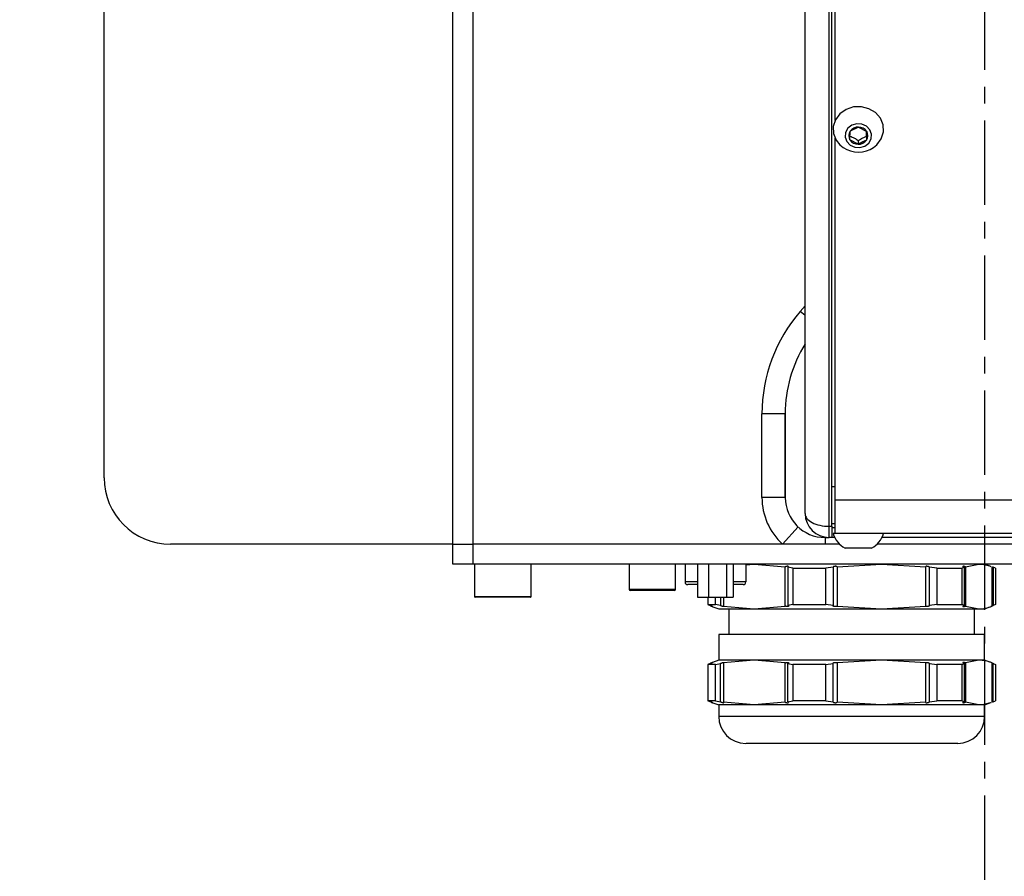
# Model space of a CAD drawing. Units: inches. Extents: x 301 to 12199, y 96 to 4480.
# Drawn here: x 1866 to 2014, y 2022 to 2151 of the extents above; entities that cross this region are included whole.
import ezdxf

# ---------------------------------------------------------------- set-up
doc = ezdxf.new("R2010")
doc.units = ezdxf.units.IN
doc.header["$MEASUREMENT"] = 0
doc.linetypes.add('CENTERX2', pattern=[20.32, 12.7, -2.54, 2.54, -2.54])
for name, color, linetype in [('PDF_Text', 7, 'Continuous'), ('中心线', 1, 'CENTERX2'), ('细实线', 4, 'Continuous')]:
    doc.layers.add(name, color=color, linetype=linetype)
doc.layers.add('粗实线', color=7, linetype='Continuous', lineweight=25)
doc.styles.add('SLDTEXTSTYLE2', font='TIMES.TTF', dxfattribs={"width": 0.933})
doc.dimstyles.new('SLDDIMSTYLE7', dxfattribs={"dimtxt": 8.805664, "dimasz": 5.870443, "dimexe": 0, "dimexo": 0.0625, "dimgap": 2.201416, "dimtad": 0, "dimtih": 1, "dimtoh": 1, "dimdec": 4, "dimlfac": 2, "dimzin": 12, "dimdsep": 46, "dimtxsty": 'SLDTEXTSTYLE2', "dimsah": 1, "dimcen": 0.09, "dimazin": 3, "dimtfac": 1, "dimtdec": 3, "dimtofl": 0, "dimtmove": 0, "dimatfit": 3, "dimfxl": 1, "dimfrac": 2, "dimtolj": 1, "dimtzin": 12, "dimarcsym": 0})
doc.dimstyles.new('直线标注', dxfattribs={"dimtxt": 2.4, "dimasz": 3, "dimexe": 1.25, "dimexo": 0.625, "dimtad": 1, "dimlfac": 2.5, "dimdsep": 46, "dimtxsty": 'Standard', "dimcen": 2.5, "dimadec": 0, "dimazin": 0, "dimtm": 1e-09, "dimtfac": 1, "dimtmove": 0, "dimatfit": 3, "dimfxl": 1, "dimarcsym": 0})

# ---------------------------------------------------------------- blocks, each defined once
blk = doc.blocks.new('*D212')
at = {"color": 0, "lineweight": -2}
for start, end in [(26.32156, 87.84503), (322.15019, 23.68777)]:
    blk.add_arc((2011.11, 2277.88), 1065.94, start, end, dxfattribs=at)
at = {"color": 0}
for points in [[(2051.32, 3349.72), (2051.07, 3336.39), (2011.2, 3343.81)], [(2847.61, 1628.02), (2857.98, 1619.64), (2827.66, 1592.71)]]:
    blk.add_solid(points, dxfattribs=at)
at = {"layer": 'Defpoints', "color": 0}
for p in [(2011.21, 3477.88), (2011.17, 2927.88), (2868.41, 2911.33), (2509.04, 1860.07), (2930.36, 1506.53)]:
    blk.add_point(p, dxfattribs=at)
at = {"color": 0, "insert": (2977.2, 2728.32), "char_height": 8.8057, "attachment_point": 5, "style": 'SLDTEXTSTYLE2'}
blk.add_mtext('\\fSimSun|b0|i0|c134|p18;\\H4.542531x;\\A1;130%%d', dxfattribs=at)
blk = doc.blocks.new('*D215')
at = {"color": 0, "lineweight": -2}
for p, q in [((2010.54, 2277.88), (1164.45, 2277.88)), ((1165.7, 1928.85), (1165.7, 2237.88)), ((2259.68, 1888.85), (1164.45, 1888.85))]:
    blk.add_line(p, q, dxfattribs=at)
at = {"color": 0}
for points in [[(1172.36, 2237.88), (1159.03, 2237.88), (1165.7, 2277.88)], [(1159.03, 1928.85), (1172.36, 1928.85), (1165.7, 1888.85)]]:
    blk.add_solid(points, dxfattribs=at)
at = {"layer": 'Defpoints', "color": 0}
for p in [(1165.7, 2277.88), (2011.17, 2277.88), (2260.31, 1888.85)]:
    blk.add_point(p, dxfattribs=at)
at = {"color": 0, "insert": (1145.07, 2084.19), "char_height": 2.4, "attachment_point": 5, "rotation": 90}
blk.add_mtext('\\H16.666667x;389', dxfattribs=at)
blk = doc.blocks.new('*D216')
at = {"color": 0, "lineweight": -2}
for start, end in [(92.14264, 153.67532), (156.30582, 217.85258)]:
    blk.add_arc((2011.11, 2277.88), 1067.31, start, end, dxfattribs=at)
at = {"color": 0}
for points in [[(1971.33, 3337.78), (1971.08, 3351.11), (2011.2, 3345.19)], [(1163.18, 1618.75), (1173.56, 1627.13), (1193.5, 1591.82)]]:
    blk.add_solid(points, dxfattribs=at)
at = {"layer": 'Defpoints', "color": 0}
for p in [(2011.21, 3477.88), (2011.17, 2927.88), (1042.78, 2726.76), (1517.08, 1863.34), (1091.86, 1506.53)]:
    blk.add_point(p, dxfattribs=at)
at = {"color": 0, "insert": (1043.82, 2728.98), "char_height": 8.8057, "attachment_point": 5, "style": 'SLDTEXTSTYLE2'}
blk.add_mtext('\\fSimSun|b0|i0|c134|p18;\\H4.542531x;\\A1;130%%d', dxfattribs=at)
blk = doc.blocks.new('*D219')
at = {"color": 0, "lineweight": -2}
for p, q in [((2011.79, 2277.88), (3394.81, 2277.88)), ((3393.56, 1350.07), (3393.56, 2237.88)), ((2509.66, 1310.07), (3394.81, 1310.07))]:
    blk.add_line(p, q, dxfattribs=at)
at = {"color": 0}
for points in [[(3400.23, 2237.88), (3386.9, 2237.88), (3393.56, 2277.88)], [(3386.9, 1350.07), (3400.23, 1350.07), (3393.56, 1310.07)]]:
    blk.add_solid(points, dxfattribs=at)
at = {"layer": 'Defpoints', "color": 0}
for p in [(2011.17, 2277.88), (3393.56, 2277.88), (2509.04, 1310.07)]:
    blk.add_point(p, dxfattribs=at)
at = {"color": 0, "insert": (3372.94, 1793.97), "char_height": 2.4, "attachment_point": 5, "rotation": 90}
blk.add_mtext('\\H16.666667x;967.8', dxfattribs=at)
blk = doc.blocks.new('*D220')
at = {"color": 0, "lineweight": -2}
for p, q in [((1761.93, 2068.14), (1761.93, 1092.2)), ((2260.32, 2068.17), (2260.32, 1092.2)), ((1801.93, 1093.45), (2220.32, 1093.45))]:
    blk.add_line(p, q, dxfattribs=at)
at = {"color": 0}
for points in [[(1801.93, 1100.12), (1801.93, 1086.78), (1761.93, 1093.45)], [(2220.32, 1086.78), (2220.32, 1100.12), (2260.32, 1093.45)]]:
    blk.add_solid(points, dxfattribs=at)
at = {"layer": 'Defpoints', "color": 0}
for p in [(1761.93, 2068.76), (2260.32, 2068.79), (2260.32, 1093.45)]:
    blk.add_point(p, dxfattribs=at)
at = {"color": 0, "insert": (2011.12, 1114.08), "char_height": 2.4, "attachment_point": 5}
blk.add_mtext('\\H16.666667x;498.7', dxfattribs=at)

msp = doc.modelspace()

# ---------------------------------------------------------------- linework, layer by layer
at = {"layer": 'PDF_Text'}
msp.add_arc((2011.165254, 2277.877701), 1274.5, 319.9984337, 219.998433545, dxfattribs=at)
at = {"layer": '中心线', "color": 0}
msp.add_line((2011.165251, 2277.877703), (2011.165251, 1888.850416), dxfattribs=at)
for radius in [650.000182, 325.302398]:
    msp.add_circle((2011.111048, 2277.877703), radius, dxfattribs=at)
at = {"layer": '粗实线'}
for p, q in [((1984.165295, 2076.477701), (1984.165295, 2240.477701)), ((1987.765295, 2074.56243), (1987.765295, 2234.069819)), ((1988.165295, 2074.56243), (1988.165295, 2234.069819)), ((1988.665295, 2135.652451), (1988.665295, 2204.893815)), ((1931.165251, 2071.877701), (1931.165251, 2157.877701)), ((1934.165251, 2157.877701), (1934.165251, 2071.877701)), ((1878.665251, 2081.877701), (1878.665251, 2155.377701)), ((1990.903636, 2132.727731), (1990.92729, 2134.024818)), ((1992.188949, 2134.654949), (1993.426954, 2133.987995)), ((1993.4033, 2133.26086), (1993.41574, 2133.994037)), ((1993.426954, 2133.987995), (1993.4033, 2132.690909)), ((1988.665295, 2078.50739), (1988.665295, 2132.992339)), ((1992.141641, 2132.060777), (1990.903636, 2132.727731)), ((1992.141641, 2132.630728), (1992.141641, 2132.060777)), ((1993.4033, 2133.26086), (1993.4033, 2132.690909)), ((1983.429576, 2106.907816), (1984.165295, 2107.754164)), ((1984.165295, 2106.268265), (1983.429576, 2106.907816)), ((1977.665251, 2078.877701), (1977.665251, 2091.490428)), ((1981.165251, 2091.490428), (1977.665251, 2091.490428)), ((1981.165251, 2078.877701), (1981.165251, 2091.490428)), ((1981.165295, 2091.490428), (1981.165295, 2078.877701)), ((1988.165295, 2080.568967), (1988.665295, 2080.568967)), ((1981.165251, 2078.877701), (1977.665251, 2078.877701)), ((2033.665295, 2078.50739), (1988.665295, 2078.50739)), ((1988.665295, 2073.453203), (1988.665295, 2078.50739)), ((1983.108862, 2074.456648), (1980.742635, 2071.877701)), ((1987.765295, 2074.56243), (1988.165295, 2074.56243)), ((1987.765295, 2072.877701), (1987.765295, 2074.56243)), ((1988.665295, 2074.953203), (1988.165295, 2074.953203)), ((1988.165295, 2074.56243), (1988.165295, 2073.33351)), ((1988.165295, 2074.377701), (1988.665295, 2074.377701)), ((1987.165251, 2072.877701), (1987.165251, 2072.92806)), ((1987.165251, 2072.877701), (1987.165251, 2071.877701)), ((1987.165295, 2072.877701), (1987.765295, 2072.877701)), ((1988.165295, 2072.877701), (1987.765295, 2072.877701)), ((1988.165295, 2073.33351), (1988.165295, 2072.877701)), ((1988.609472, 2072.877701), (1988.165295, 2072.877701)), ((1988.665295, 2073.453203), (1988.365295, 2073.453203)), ((2033.665295, 2073.453203), (1988.665295, 2073.453203)), ((2026.609471, 2072.877701), (1995.721119, 2072.877701)), ((1931.165251, 2071.877701), (1888.665251, 2071.877701)), ((1931.165251, 2068.877701), (1931.165251, 2071.877701)), ((1931.165251, 2071.877701), (1934.165251, 2071.877701)), ((1934.165251, 2071.877701), (1934.165251, 2068.877701)), ((1989.346178, 2071.877701), (1934.165251, 2071.877701)), ((1980.742635, 2071.877701), (1934.165251, 2071.877701)), ((1987.165251, 2071.877701), (1980.742635, 2071.877701)), ((1989.346178, 2071.877701), (1987.165251, 2071.877701)), ((1994.165295, 2071.253203), (1990.165295, 2071.253203)), ((2027.346178, 2071.877701), (1994.984413, 2071.877701)), ((1934.165251, 2068.877701), (1931.165251, 2068.877701)), ((2088.165251, 2068.877701), (1934.165251, 2068.877701)), ((1934.415251, 2068.877701), (1934.415251, 2063.977701)), ((1942.915251, 2063.977701), (1942.915251, 2068.877701)), ((1957.665251, 2068.877701), (1957.665251, 2065.111034)), ((1964.665251, 2065.111034), (1964.665251, 2068.877701)), ((1966.098691, 2068.877701), (1966.098691, 2066.177701)), ((1967.97524, 2068.877701), (1967.97524, 2063.877701)), ((1969.629085, 2068.877701), (1969.629085, 2063.877701)), ((1972.319096, 2068.877701), (1972.319096, 2063.877701)), ((1973.355262, 2068.877701), (1973.355262, 2063.877701)), ((1975.231811, 2068.763607), (1976.51468, 2068.877701)), ((1975.231811, 2068.877701), (1975.231811, 2066.177701)), ((1976.51468, 2068.877701), (1981.172861, 2068.463419)), ((1981.172861, 2062.541982), (1981.172861, 2068.463419)), ((1982.333383, 2068.240753), (1981.581303, 2068.389976)), ((1981.581303, 2068.389976), (1981.581303, 2062.615425)), ((1982.333383, 2068.240753), (1987.298777, 2068.240753)), ((1982.333383, 2068.240753), (1982.333383, 2062.764649)), ((1988.375691, 2068.389976), (1987.298777, 2068.240753)), ((1987.298777, 2062.764649), (1987.298777, 2068.240753)), ((1988.375691, 2068.389976), (1988.375691, 2062.615425)), ((1988.960545, 2068.463419), (1995.630664, 2068.877701)), ((1988.960545, 2068.463419), (1988.960545, 2062.541982)), ((1995.630664, 2068.877701), (2002.300784, 2068.463419)), ((2002.300784, 2062.541982), (2002.300784, 2068.463419)), ((2003.962552, 2068.240753), (2002.885638, 2068.389976)), ((2002.885638, 2062.615425), (2002.885638, 2068.389976)), ((2003.962552, 2068.240753), (2007.768051, 2068.240753)), ((2003.962552, 2068.240753), (2003.962552, 2062.764649)), ((2008.092885, 2068.389976), (2007.768051, 2068.240753)), ((2007.768051, 2062.764649), (2007.768051, 2068.240753)), ((2008.092885, 2068.389976), (2008.092885, 2062.615425)), ((2008.269297, 2068.463419), (2010.281235, 2068.877701)), ((2008.269297, 2068.463419), (2008.269297, 2062.541982)), ((2012.111122, 2068.533432), (2011.165251, 2068.877701)), ((2012.293173, 2062.541982), (2012.293173, 2068.463419)), ((2012.79442, 2068.240753), (2012.469586, 2068.389976)), ((2012.469586, 2068.389976), (2012.469586, 2062.615425)), ((2012.79442, 2068.240753), (2012.79442, 2062.764649)), ((1967.97524, 2066.177701), (1966.098691, 2066.177701)), ((1975.231811, 2066.177701), (1973.355262, 2066.177701)), ((1934.415251, 2063.977701), (1938.665251, 2063.977701)), ((1938.665251, 2063.877701), (1934.515251, 2063.877701)), ((1938.665251, 2063.977701), (1942.915251, 2063.977701)), ((1942.815251, 2063.877701), (1938.665251, 2063.877701)), ((1957.665251, 2065.111034), (1964.665251, 2065.111034)), ((1964.431918, 2064.877701), (1957.898584, 2064.877701)), ((1967.97524, 2063.877701), (1969.629085, 2063.877701)), ((1969.536082, 2063.877701), (1969.536082, 2062.764649)), ((1969.629085, 2063.877701), (1972.319096, 2063.877701)), ((1970.695977, 2062.764649), (1970.695977, 2063.877701)), ((1971.448057, 2063.877701), (1971.448057, 2062.615425)), ((1971.856499, 2063.877701), (1971.856499, 2062.541982)), ((1972.319096, 2063.877701), (1973.355262, 2063.877701)), ((1969.536082, 2062.764649), (1969.860917, 2062.615425)), ((1969.536082, 2062.764649), (1970.695977, 2062.764649)), ((1970.170394, 2062.501171), (1970.037329, 2062.541982)), ((1970.291013, 2062.446193), (1971.166029, 2062.127701)), ((1971.448057, 2062.615425), (1970.695977, 2062.764649)), ((1971.856499, 2062.541982), (1976.51468, 2062.127701)), ((1976.51468, 2062.127701), (1981.172861, 2062.541982)), ((1982.333383, 2062.764649), (1981.581303, 2062.615425)), ((1982.333383, 2062.764649), (1987.298777, 2062.764649)), ((1988.375691, 2062.615425), (1987.298777, 2062.764649)), ((1988.960545, 2062.541982), (1995.630664, 2062.127701)), ((1995.630664, 2062.127701), (2002.300784, 2062.541982)), ((2003.962552, 2062.764649), (2002.885638, 2062.615425)), ((2003.962552, 2062.764649), (2007.768051, 2062.764649)), ((2008.092885, 2062.615425), (2007.768051, 2062.764649)), ((2008.269297, 2062.541982), (2010.281235, 2062.127701)), ((2011.163467, 2062.127701), (2012.010882, 2062.436162)), ((2012.79442, 2062.764649), (2012.469586, 2062.615425)), ((1972.665251, 2062.127701), (1972.665251, 2058.270558)), ((2009.665251, 2058.270558), (2009.665251, 2062.127701)), ((1971.165251, 2058.270558), (1971.165251, 2054.413415)), ((2011.165251, 2058.270558), (1971.165251, 2058.270558)), ((2011.165251, 2054.413415), (2011.165251, 2058.270558)), ((1969.860917, 2053.92569), (1969.536082, 2053.776467)), ((1970.695977, 2053.776467), (1969.536082, 2053.776467)), ((1969.536082, 2053.776467), (1969.536082, 2048.300363)), ((1970.037329, 2053.999134), (1970.240281, 2054.061448)), ((1971.165251, 2054.413415), (1970.235362, 2054.074963)), ((1970.695977, 2053.776467), (1971.448057, 2053.92569)), ((1970.695977, 2048.300363), (1970.695977, 2053.776467)), ((1976.51468, 2054.413415), (1971.165251, 2054.413415)), ((1971.448057, 2048.15114), (1971.448057, 2053.92569)), ((1976.51468, 2054.413415), (1971.856499, 2053.999134)), ((1971.856499, 2053.999134), (1971.856499, 2048.077696)), ((1995.630664, 2054.413415), (1976.51468, 2054.413415)), ((1981.172861, 2053.999134), (1976.51468, 2054.413415)), ((1981.172861, 2048.077696), (1981.172861, 2053.999134)), ((1981.581303, 2053.92569), (1982.333383, 2053.776467)), ((1981.581303, 2048.15114), (1981.581303, 2053.92569)), ((1987.298777, 2053.776467), (1982.333383, 2053.776467)), ((1982.333383, 2053.776467), (1982.333383, 2048.300363)), ((1987.298777, 2053.776467), (1988.375691, 2053.92569)), ((1987.298777, 2048.300363), (1987.298777, 2053.776467)), ((1988.375691, 2048.15114), (1988.375691, 2053.92569)), ((1995.630664, 2054.413415), (1988.960545, 2053.999134)), ((1988.960545, 2053.999134), (1988.960545, 2048.077696)), ((2010.281235, 2054.413415), (1995.630664, 2054.413415)), ((2002.300784, 2053.999134), (1995.630664, 2054.413415)), ((2002.300784, 2048.077696), (2002.300784, 2053.999134)), ((2002.885638, 2053.92569), (2003.962552, 2053.776467)), ((2002.885638, 2048.15114), (2002.885638, 2053.92569)), ((2007.768051, 2053.776467), (2003.962552, 2053.776467)), ((2003.962552, 2053.776467), (2003.962552, 2048.300363)), ((2007.768051, 2053.776467), (2008.092885, 2053.92569)), ((2007.768051, 2048.300363), (2007.768051, 2053.776467)), ((2008.092885, 2053.92569), (2008.092885, 2048.15114)), ((2010.281235, 2054.413415), (2008.269297, 2053.999134)), ((2008.269297, 2053.999134), (2008.269297, 2048.077696)), ((2011.165251, 2054.413415), (2010.281235, 2054.413415)), ((2012.09514, 2054.074963), (2011.165251, 2054.413415)), ((2012.293173, 2048.077696), (2012.293173, 2053.999134)), ((2012.469586, 2053.92569), (2012.79442, 2053.776467)), ((2012.469586, 2048.15114), (2012.469586, 2053.92569)), ((2012.79442, 2053.776467), (2012.79442, 2048.300363)), ((1969.860917, 2048.15114), (1969.536082, 2048.300363)), ((1970.695977, 2048.300363), (1969.536082, 2048.300363)), ((1970.037329, 2048.077696), (1970.171674, 2048.036447)), ((1970.291042, 2047.981897), (1971.166029, 2047.663415)), ((1970.695977, 2048.300363), (1971.448057, 2048.15114)), ((1971.165251, 2047.663415), (1971.165251, 2045.927701)), ((1976.51468, 2047.663415), (1971.165251, 2047.663415)), ((1976.51468, 2047.663415), (1971.856499, 2048.077696)), ((1981.172861, 2048.077696), (1976.51468, 2047.663415)), ((1995.630664, 2047.663415), (1976.51468, 2047.663415)), ((1981.581303, 2048.15114), (1982.333383, 2048.300363)), ((1987.298777, 2048.300363), (1982.333383, 2048.300363)), ((1987.298777, 2048.300363), (1988.375691, 2048.15114)), ((1988.375691, 2048.15114), (1988.372583, 2048.127045)), ((1995.630664, 2047.663415), (1988.960545, 2048.077696)), ((2002.300784, 2048.077696), (1995.630664, 2047.663415)), ((2010.281235, 2047.663415), (1995.630664, 2047.663415)), ((2002.885638, 2048.15114), (2003.962552, 2048.300363)), ((2007.768051, 2048.300363), (2003.962552, 2048.300363)), ((2007.768051, 2048.300363), (2008.092885, 2048.15114)), ((2010.281235, 2047.663415), (2008.269297, 2048.077696)), ((2011.163367, 2047.663415), (2010.281235, 2047.663415)), ((2011.163467, 2047.663415), (2012.010849, 2047.971864)), ((2011.165251, 2045.927701), (2011.165251, 2047.663415)), ((2012.469586, 2048.15114), (2012.79442, 2048.300363)), ((2010.281235, 2045.927701), (1971.165251, 2045.927701)), ((2011.165251, 2045.927701), (2010.281235, 2045.927701)), ((2007.115251, 2041.877701), (1986.475629, 2041.877701))]:
    msp.add_line(p, q, dxfattribs=at)
at = {"layer": '粗实线', "flags": 128}
for points in [[(1994.928019, 2131.977427), (1994.947197, 2131.995813), (1995.610973, 2132.882315), (1995.937462, 2133.909781), (1995.894705, 2134.977638), (1995.486887, 2135.981354), (1994.753929, 2136.82268), (1993.767577, 2137.419261), (1992.624383, 2137.712699), (1991.43625, 2137.674271), (1990.319482, 2137.307737), (1989.383394, 2136.648977), (1988.719618, 2135.762476), (1988.393129, 2134.735009), (1988.435886, 2133.667153), (1988.843704, 2132.663436), (1989.402571, 2131.977427)], [(1993.136776, 2131.786631), (1993.731836, 2132.240368), (1994.088404, 2132.864235), (1994.152197, 2133.563251), (1993.913501, 2134.231), (1993.408658, 2134.765821), (1992.714523, 2135.086293), (1991.936773, 2135.143628), (1991.193814, 2134.929096), (1990.598754, 2134.475358), (1990.242186, 2133.851492), (1990.178394, 2133.152475), (1990.417089, 2132.484727), (1990.921933, 2131.949906), (1991.616068, 2131.629433), (1992.393817, 2131.572099), (1993.136776, 2131.786631)], [(1988.165295, 2072.877701), (1988.165295, 2072.877701)]]:
    msp.add_lwpolyline(points, dxfattribs=at)
at = {"layer": '粗实线'}
for centre, radius, start, end in [((1991.9097, 2133.358143), 1.187259, 145.83873627, 212.07177497), ((1992.141718, 2133.171395), 1.484306, 88.17650734, 144.90289204), ((1992.194207, 2133.182235), 1.472724, 33.169822, 90.20454258), ((1992.420891, 2133.357583), 1.187259, 325.83873627, 32.07177497), ((1992.165295, 2134.880389), 4.007472, 226.41790666, 296.53969969), ((1992.136384, 2133.533492), 1.472724, 213.169822, 270.20454258), ((1992.188873, 2133.544331), 1.484306, 268.17650734, 324.90289204), ((1992.165295, 2134.880389), 4.007472, 296.53969969, 313.58209334), ((2001.165251, 2091.490428), 23.5, 139, 180), ((2001.165251, 2091.490428), 20, 148.21142904, 180), ((2001.165295, 2091.490428), 20, 148.21166938, 180), ((1888.665251, 2081.877701), 10, 180, 270), ((1987.165251, 2078.877701), 9.5, 180, 227.46310164), ((1987.165295, 2078.877701), 6, 180, 270), ((1987.765295, 2076.477701), 3.6, 180, 270), ((1992.165295, 2074.72593), 4.007472, 198.51715218, 240.06166154), ((1992.165295, 2074.72593), 4.007472, 299.93833846, 341.48284782), ((1966.498691, 2066.177701), 0.4, 180, 270.00004253), ((1974.831811, 2066.177701), 0.4, 270, 360), ((1934.515251, 2063.977701), 0.1, 180, 270), ((1942.815251, 2063.977701), 0.1, 270, 0), ((1957.898584, 2065.111034), 0.233333, 180, 270), ((1964.431918, 2065.111034), 0.233333, 270, 0), ((1975.215251, 2045.927701), 4.05, 180, 270), ((2007.115251, 2045.927701), 4.05, 270, 0)]:
    msp.add_arc(centre, radius, start, end, dxfattribs=at)
msp.add_ellipse((1987.765295, 2076.477701), major_axis=(3.6, 0), ratio=0.5320196934, start_param=3.1415926535, end_param=4.7123889804, dxfattribs=at)
for points, knots in [([(1990.92729, 2134.024818), (1990.984658, 2134.057017), (1991.402745, 2134.291681), (1991.824803, 2134.486694), (1992.188949, 2134.654949)], [0, 0, 0, 0, 0.1372144704, 1, 1, 1, 1]), ([(1990.903636, 2133.297682), (1991.127015, 2133.205088), (1991.541012, 2133.033478), (1991.952279, 2132.757704), (1992.141641, 2132.630728)], [0, 0, 0, 0, 0.539564813, 1, 1, 1, 1]), ([(1992.141641, 2132.630728), (1992.205738, 2132.672099), (1992.476237, 2132.846693), (1992.914335, 2133.082586), (1993.263047, 2133.209724), (1993.4033, 2133.26086)], [0, 0, 0, 0, 0.15657450236, 0.66077104558, 1, 1, 1, 1]), ([(1993.4033, 2132.690909), (1993.039154, 2132.522654), (1992.617096, 2132.32764), (1992.199009, 2132.092976), (1992.141641, 2132.060777)], [0, 0, 0, 0, 0.8627855296, 1, 1, 1, 1]), ([(1981.581303, 2068.389976), (1981.604974, 2068.402664), (1981.652311, 2068.428037), (1981.681491, 2068.467252), (1981.674141, 2068.501264), (1981.629083, 2068.525656), (1981.555928, 2068.537437), (1981.466449, 2068.536622), (1981.370334, 2068.524592), (1981.27517, 2068.502743), (1981.21024, 2068.480392), (1981.179505, 2068.466436), (1981.172861, 2068.463419)], [0, 0, 0, 0, 0.1171071562, 0.2341895655, 0.3512087094, 0.463592618, 0.5689594953, 0.6686184959, 0.7663069433, 0.8661020737, 0.9710558293, 1, 1, 1, 1]), ([(1988.960545, 2068.463419), (1988.949585, 2068.47483), (1988.927645, 2068.497673), (1988.854358, 2068.522844), (1988.762511, 2068.536524), (1988.663152, 2068.537484), (1988.567504, 2068.527021), (1988.482343, 2068.506548), (1988.414408, 2068.477426), (1988.372229, 2068.44182), (1988.364347, 2068.411373), (1988.373261, 2068.39456), (1988.375691, 2068.389976)], [0, 0, 0, 0, 0.1113819289, 0.2229643605, 0.3292922244, 0.4295738273, 0.5272678458, 0.6265057684, 0.7305492492, 0.8409051218, 0.9566251876, 1, 1, 1, 1]), ([(2002.297075, 2068.484806), (2002.295881, 2068.480805), (2002.293902, 2068.474172), (2002.298829, 2068.466474), (2002.300784, 2068.463419)], [0, 0, 0, 0, 0.60314714586, 1, 1, 1, 1]), ([(2002.885638, 2068.389976), (2002.873984, 2068.402664), (2002.850678, 2068.428037), (2002.773563, 2068.467252), (2002.676078, 2068.501266), (2002.568683, 2068.52565), (2002.467935, 2068.53746), (2002.385537, 2068.536541), (2002.32448, 2068.524889), (2002.307259, 2068.509669), (2002.298557, 2068.501977)], [0, 0, 0, 0, 0.13521172593, 0.27039487914, 0.40550498612, 0.53526325827, 0.65691967796, 0.77198579263, 0.88477670998, 1, 1, 1, 1]), ([(2008.269297, 2068.463419), (2008.235519, 2068.47483), (2008.167901, 2068.497673), (2008.064132, 2068.522844), (2007.976457, 2068.536524), (2007.914324, 2068.537484), (2007.88141, 2068.527021), (2007.878564, 2068.506548), (2007.906799, 2068.477426), (2007.966324, 2068.44182), (2008.034561, 2068.411373), (2008.08039, 2068.39456), (2008.092885, 2068.389976)], [0, 0, 0, 0, 0.11138192893, 0.22296436051, 0.32929222442, 0.42957382734, 0.5272678458, 0.62650576835, 0.73054924917, 0.84090512179, 0.95662518761, 1, 1, 1, 1]), ([(2010.281235, 2068.877701), (2010.61689, 2068.861114), (2011.221441, 2068.831239), (2011.822762, 2068.619738), (2012.090222, 2068.525665)], [0, 0, 0, 0, 0.55521351658, 1, 1, 1, 1]), ([(2012.469586, 2068.389976), (2012.434017, 2068.40273), (2012.374328, 2068.424133), (2012.31653, 2068.445524), (2012.293173, 2068.454169)], [0, 0, 0, 0, 0.59589378835, 1, 1, 1, 1]), ([(1967.97524, 2065.777701), (1967.92555, 2065.777701), (1967.583555, 2065.777701), (1967.089951, 2065.777701), (1966.591336, 2065.777701), (1966.529573, 2065.777701), (1966.498691, 2065.777701)], [0, 0, 0, 0, 0.0536260762, 0.3690840508, 0.6845420254, 1, 1, 1, 1]), ([(1974.831811, 2065.777701), (1974.819608, 2065.777701), (1974.795202, 2065.777701), (1974.600193, 2065.777701), (1974.300598, 2065.777701), (1973.892483, 2065.777701), (1973.566328, 2065.777701), (1973.370579, 2065.777701), (1973.355262, 2065.777701)], [0, 0, 0, 0, 0.1966611076, 0.3933222152, 0.5899833227, 0.7866444303, 0.9833055379, 1, 1, 1, 1]), ([(1969.860917, 2062.615425), (1969.896241, 2062.602737), (1969.966883, 2062.577364), (1970.073181, 2062.538149), (1970.163306, 2062.504137), (1970.22568, 2062.479745), (1970.253147, 2062.467964), (1970.246499, 2062.468779), (1970.209862, 2062.48081), (1970.147177, 2062.502659), (1970.084484, 2062.525009), (1970.04571, 2062.538965), (1970.037329, 2062.541982)], [0, 0, 0, 0, 0.1171071562, 0.2341895655, 0.3512087094, 0.463592618, 0.5689594953, 0.6686184959, 0.7663069433, 0.8661020737, 0.9710558293, 1, 1, 1, 1]), ([(1971.856499, 2062.541982), (1971.879317, 2062.530571), (1971.924995, 2062.507729), (1971.955478, 2062.482558), (1971.951305, 2062.468877), (1971.914079, 2062.467917), (1971.851345, 2062.478381), (1971.769031, 2062.498853), (1971.67286, 2062.527976), (1971.571156, 2062.563582), (1971.495037, 2062.594028), (1971.458121, 2062.610841), (1971.448057, 2062.615425)], [0, 0, 0, 0, 0.1113819289, 0.2229643605, 0.3292922244, 0.4295738273, 0.5272678458, 0.6265057683, 0.7305492492, 0.8409051218, 0.9566251876, 1, 1, 1, 1]), ([(1981.581303, 2062.615425), (1981.604974, 2062.602737), (1981.652311, 2062.577364), (1981.681491, 2062.538149), (1981.674141, 2062.504137), (1981.629083, 2062.479745), (1981.555928, 2062.467964), (1981.466449, 2062.468779), (1981.370334, 2062.48081), (1981.27517, 2062.502659), (1981.21024, 2062.525009), (1981.179505, 2062.538965), (1981.172861, 2062.541982)], [0, 0, 0, 0, 0.11710715622, 0.23418956555, 0.35120870938, 0.46359261797, 0.56895949534, 0.66861849587, 0.76630694328, 0.86610207371, 0.97105582932, 1, 1, 1, 1]), ([(1988.960545, 2062.541982), (1988.949585, 2062.530571), (1988.927645, 2062.507729), (1988.854358, 2062.482558), (1988.762511, 2062.468877), (1988.663152, 2062.467917), (1988.567504, 2062.478381), (1988.482343, 2062.498853), (1988.414408, 2062.527976), (1988.372229, 2062.563582), (1988.364347, 2062.594028), (1988.373261, 2062.610841), (1988.375691, 2062.615425)], [0, 0, 0, 0, 0.11138192893, 0.22296436051, 0.32929222442, 0.42957382733, 0.52726784579, 0.62650576835, 0.73054924916, 0.84090512178, 0.9566251876, 1, 1, 1, 1]), ([(2002.297075, 2062.520595), (2002.295881, 2062.524596), (2002.293902, 2062.53123), (2002.298829, 2062.538927), (2002.300784, 2062.541982)], [0, 0, 0, 0, 0.60314714582, 1, 1, 1, 1]), ([(2002.885638, 2062.615425), (2002.873984, 2062.602737), (2002.850678, 2062.577364), (2002.773563, 2062.53815), (2002.676078, 2062.504135), (2002.568683, 2062.479752), (2002.467935, 2062.467941), (2002.385537, 2062.46886), (2002.32448, 2062.480512), (2002.307259, 2062.495733), (2002.298557, 2062.503424)], [0, 0, 0, 0, 0.1352117259, 0.2703948791, 0.4055049861, 0.5352632583, 0.656919678, 0.7719857926, 0.88477671, 1, 1, 1, 1]), ([(2008.092885, 2062.615425), (2008.059768, 2062.602737), (2007.993542, 2062.577364), (2007.921179, 2062.538149), (2007.880651, 2062.504137), (2007.878544, 2062.479745), (2007.912217, 2062.467964), (2007.97363, 2062.468779), (2008.054422, 2062.48081), (2008.147689, 2062.502659), (2008.221338, 2062.525009), (2008.260773, 2062.538965), (2008.269297, 2062.541982)], [0, 0, 0, 0, 0.11710715622, 0.23418956555, 0.35120870938, 0.46359261797, 0.56895949534, 0.66861849587, 0.76630694328, 0.86610207371, 0.97105582932, 1, 1, 1, 1]), ([(2010.281235, 2062.127701), (2010.616857, 2062.146174), (2011.2893, 2062.183186), (2011.958151, 2062.422241), (2012.293173, 2062.541982)], [0, 0, 0, 0, 0.499106996, 1, 1, 1, 1]), ([(2012.160108, 2062.501171), (2012.141804, 2062.494068), (2012.102862, 2062.478957), (2012.07952, 2062.469125), (2012.083708, 2062.469956), (2012.084619, 2062.470137)], [0, 0, 0, 0, 0.4097481687, 0.8716967251, 1, 1, 1, 1]), ([(2012.469586, 2062.615425), (2012.434017, 2062.602671), (2012.374328, 2062.581268), (2012.31653, 2062.559877), (2012.293173, 2062.551233)], [0, 0, 0, 0, 0.5958937883, 1, 1, 1, 1]), ([(1971.184129, 2062.127701), (1971.178464, 2062.127701), (1971.162511, 2062.127701), (1971.33926, 2062.127701), (1971.786237, 2062.127701), (1972.538932, 2062.127701), (1973.27234, 2062.127701), (1974.186091, 2062.127701), (1975.253765, 2062.127701), (1976.093102, 2062.127701), (1976.51468, 2062.127701)], [0, 0, 0, 0, 0.06023877912, 0.16961898432, 0.39209564645, 0.50545820972, 0.62639331968, 0.74835768153, 0.87360653311, 1, 1, 1, 1]), ([(1976.51468, 2062.127701), (1977.303228, 2062.127701), (1978.902897, 2062.127701), (1981.748004, 2062.127701), (1984.863372, 2062.127701), (1988.255278, 2062.127701), (1991.911102, 2062.127701), (1994.376315, 2062.127701), (1995.630664, 2062.127701)], [0, 0, 0, 0, 0.1578170904, 0.3201518276, 0.4789463332, 0.6423458903, 0.818018458, 1, 1, 1, 1]), ([(1995.630664, 2062.127701), (1996.692703, 2062.127701), (1998.847183, 2062.127701), (2001.82299, 2062.127701), (2004.542195, 2062.127701), (2006.932103, 2062.127701), (2008.975093, 2062.127701), (2009.840765, 2062.127701), (2010.281235, 2062.127701)], [0, 0, 0, 0, 0.1578170904, 0.3201518276, 0.4789463332, 0.6423458903, 0.818018458, 1, 1, 1, 1]), ([(2010.281235, 2062.127701), (2010.569768, 2062.127701), (2011.067755, 2062.127701), (2011.092969, 2062.127701), (2011.103573, 2062.127701)], [0, 0, 0, 0, 0.5793973528, 1, 1, 1, 1]), ([(1970.037329, 2053.999134), (1970.069115, 2054.010545), (1970.132745, 2054.033387), (1970.204683, 2054.058558), (1970.24604, 2054.072238), (1970.25311, 2054.073198), (1970.228938, 2054.062735), (1970.176947, 2054.042262), (1970.100341, 2054.01314), (1970.004418, 2053.977534), (1969.92072, 2053.947087), (1969.873728, 2053.930274), (1969.860917, 2053.92569)], [0, 0, 0, 0, 0.1113819289, 0.2229643605, 0.3292922244, 0.4295738273, 0.5272678458, 0.6265057684, 0.7305492492, 0.8409051218, 0.9566251876, 1, 1, 1, 1]), ([(1971.448057, 2053.92569), (1971.47684, 2053.938378), (1971.534399, 2053.963751), (1971.642146, 2054.002966), (1971.749629, 2054.036978), (1971.844105, 2054.061371), (1971.912504, 2054.073151), (1971.949822, 2054.072336), (1971.955937, 2054.060306), (1971.931579, 2054.038457), (1971.892016, 2054.016106), (1971.862812, 2054.002151), (1971.856499, 2053.999134)], [0, 0, 0, 0, 0.1171071562, 0.2341895655, 0.3512087094, 0.463592618, 0.5689594953, 0.6686184959, 0.7663069433, 0.8661020737, 0.9710558293, 1, 1, 1, 1]), ([(1981.172861, 2053.999134), (1981.200292, 2054.010545), (1981.255203, 2054.033387), (1981.359383, 2054.058558), (1981.462446, 2054.072238), (1981.55271, 2054.073198), (1981.622144, 2054.062735), (1981.666793, 2054.042262), (1981.682613, 2054.01314), (1981.665181, 2053.977534), (1981.624857, 2053.947087), (1981.590634, 2053.930274), (1981.581303, 2053.92569)], [0, 0, 0, 0, 0.1113819289, 0.2229643605, 0.3292922244, 0.4295738273, 0.5272678458, 0.6265057683, 0.7305492492, 0.8409051218, 0.9566251876, 1, 1, 1, 1]), ([(1988.375691, 2053.92569), (1988.371357, 2053.938378), (1988.36269, 2053.963751), (1988.398074, 2054.002966), (1988.465029, 2054.036978), (1988.557398, 2054.061371), (1988.65947, 2054.073151), (1988.7582, 2054.072336), (1988.845108, 2054.060306), (1988.914016, 2054.038457), (1988.948103, 2054.016106), (1988.958333, 2054.002151), (1988.960545, 2053.999134)], [0, 0, 0, 0, 0.1171071562, 0.2341895655, 0.3512087094, 0.463592618, 0.5689594953, 0.6686184959, 0.7663069433, 0.8661020737, 0.9710558293, 1, 1, 1, 1]), ([(2002.300784, 2053.999134), (2002.296428, 2054.010545), (2002.287709, 2054.033387), (2002.319951, 2054.058558), (2002.381657, 2054.072238), (2002.464851, 2054.073198), (2002.558457, 2054.062735), (2002.655098, 2054.042262), (2002.747523, 2054.01314), (2002.826014, 2053.977534), (2002.869387, 2053.947087), (2002.882156, 2053.930274), (2002.885638, 2053.92569)], [0, 0, 0, 0, 0.11138192893, 0.22296436051, 0.32929222442, 0.42957382733, 0.52726784579, 0.62650576835, 0.73054924916, 0.84090512179, 0.9566251876, 1, 1, 1, 1]), ([(2008.269297, 2053.999134), (2008.235519, 2054.010545), (2008.167901, 2054.033387), (2008.064132, 2054.058558), (2007.976457, 2054.072238), (2007.914324, 2054.073198), (2007.88141, 2054.062735), (2007.878564, 2054.042262), (2007.906799, 2054.01314), (2007.966324, 2053.977534), (2008.034561, 2053.947087), (2008.08039, 2053.930274), (2008.092885, 2053.92569)], [0, 0, 0, 0, 0.1113819289, 0.2229643605, 0.3292922244, 0.4295738273, 0.5272678458, 0.6265057684, 0.7305492492, 0.8409051218, 0.9566251876, 1, 1, 1, 1]), ([(2012.293173, 2053.999134), (2011.959312, 2054.118513), (2011.290466, 2054.357673), (2010.618022, 2054.394814), (2010.281235, 2054.413415)], [0, 0, 0, 0, 0.4991611574, 1, 1, 1, 1]), ([(2012.293173, 2053.989875), (2012.303876, 2053.985892), (2012.34733, 2053.969724), (2012.409929, 2053.947043), (2012.456805, 2053.930265), (2012.469586, 2053.92569)], [0, 0, 0, 0, 0.1920422946, 0.7797225511, 1, 1, 1, 1]), ([(1970.245923, 2048.005837), (1970.246859, 2048.005641), (1970.251033, 2048.00477), (1970.227467, 2048.014638), (1970.177364, 2048.034413), (1970.100219, 2048.063735), (1970.004454, 2048.099283), (1969.920717, 2048.129744), (1969.873728, 2048.146556), (1969.860917, 2048.15114)], [0, 0, 0, 0, 0.0471625761, 0.2103502441, 0.3761168429, 0.5499106255, 0.7342486001, 0.9275469001, 1, 1, 1, 1]), ([(1970.037329, 2048.077696), (1970.068976, 2048.066337), (1970.132327, 2048.043599), (1970.206327, 2048.017658), (1970.22962, 2048.010167), (1970.240985, 2048.006512)], [0, 0, 0, 0, 0.3382464591, 0.677101808, 1, 1, 1, 1]), ([(1971.448057, 2048.15114), (1971.47684, 2048.138452), (1971.534399, 2048.113079), (1971.642146, 2048.073863), (1971.749629, 2048.039852), (1971.844105, 2048.015459), (1971.912504, 2048.003679), (1971.949822, 2048.004494), (1971.955937, 2048.016524), (1971.931579, 2048.038373), (1971.892016, 2048.060723), (1971.862812, 2048.074679), (1971.856499, 2048.077696)], [0, 0, 0, 0, 0.1171071562, 0.2341895655, 0.3512087094, 0.463592618, 0.5689594953, 0.6686184959, 0.7663069433, 0.8661020737, 0.9710558293, 1, 1, 1, 1]), ([(1981.172861, 2048.077696), (1981.200292, 2048.066285), (1981.255203, 2048.043443), (1981.359383, 2048.018272), (1981.462446, 2048.004592), (1981.55271, 2048.003632), (1981.622144, 2048.014095), (1981.666793, 2048.034568), (1981.682613, 2048.06369), (1981.665181, 2048.099296), (1981.624857, 2048.129742), (1981.590634, 2048.146556), (1981.581303, 2048.15114)], [0, 0, 0, 0, 0.1113819289, 0.2229643605, 0.3292922244, 0.4295738273, 0.5272678458, 0.6265057684, 0.7305492492, 0.8409051218, 0.9566251876, 1, 1, 1, 1]), ([(1988.370756, 2048.112882), (1988.379143, 2048.099891), (1988.395911, 2048.073915), (1988.465584, 2048.039838), (1988.557262, 2048.015462), (1988.659503, 2048.003678), (1988.758192, 2048.004494), (1988.84511, 2048.016524), (1988.914016, 2048.038373), (1988.948103, 2048.060723), (1988.958333, 2048.074679), (1988.960545, 2048.077696)], [0, 0, 0, 0, 0.1326122532, 0.2651528493, 0.3924433913, 0.511786161, 0.6246639596, 0.7353098302, 0.8483418149, 0.9672166664, 1, 1, 1, 1]), ([(2002.300784, 2048.077696), (2002.296428, 2048.066285), (2002.287709, 2048.043443), (2002.319951, 2048.018272), (2002.381657, 2048.004592), (2002.464851, 2048.003632), (2002.558457, 2048.014095), (2002.655098, 2048.034568), (2002.747523, 2048.06369), (2002.826014, 2048.099296), (2002.869387, 2048.129742), (2002.882156, 2048.146556), (2002.885638, 2048.15114)], [0, 0, 0, 0, 0.1113819289, 0.2229643605, 0.3292922244, 0.4295738273, 0.5272678458, 0.6265057684, 0.7305492492, 0.8409051218, 0.9566251876, 1, 1, 1, 1]), ([(2008.092885, 2048.15114), (2008.059768, 2048.138452), (2007.993542, 2048.113079), (2007.921179, 2048.073863), (2007.880651, 2048.039852), (2007.878544, 2048.015459), (2007.912217, 2048.003679), (2007.97363, 2048.004494), (2008.054422, 2048.016524), (2008.147689, 2048.038373), (2008.221338, 2048.060723), (2008.260773, 2048.074679), (2008.269297, 2048.077696)], [0, 0, 0, 0, 0.1171071562, 0.2341895655, 0.3512087094, 0.463592618, 0.5689594953, 0.6686184959, 0.7663069433, 0.8661020737, 0.9710558293, 1, 1, 1, 1]), ([(2012.004584, 2047.989088), (2011.766797, 2047.906086), (2011.193976, 2047.706139), (2010.618072, 2047.679182), (2010.281235, 2047.663415)], [0, 0, 0, 0, 0.41511568442, 1, 1, 1, 1]), ([(2012.084579, 2048.005837), (2012.083627, 2048.005636), (2012.079381, 2048.00474), (2012.104539, 2048.015155), (2012.133173, 2048.0267), (2012.157945, 2048.036111), (2012.158829, 2048.036447)], [0, 0, 0, 0, 0.12338108581, 0.55029312747, 0.98395185905, 1, 1, 1, 1]), ([(2012.293173, 2048.086955), (2012.303876, 2048.090938), (2012.34733, 2048.107106), (2012.409929, 2048.129787), (2012.456805, 2048.146565), (2012.469586, 2048.15114)], [0, 0, 0, 0, 0.1920422946, 0.7797225512, 1, 1, 1, 1]), ([(1986.475629, 2041.877701), (1985.495341, 2041.877701), (1983.534765, 2041.877701), (1980.934834, 2041.877701), (1978.717483, 2041.877701), (1976.973072, 2041.877701), (1975.80631, 2041.877701), (1975.227531, 2041.877701), (1975.276159, 2041.877701), (1975.291932, 2041.877701)], [0, 0, 0, 0, 0.154319192, 0.3086383841, 0.4629575761, 0.6172767681, 0.7715959602, 0.9259151522, 1, 1, 1, 1])]:
    msp.add_open_spline(points, degree=3, knots=knots, dxfattribs=at)
at = {"layer": '细实线', "color": 0}
msp.add_arc((2011.111048, 2277.877703), 1200, 320, 220, dxfattribs=at)

# ---------------------------------------------------------------- dimensions: what is measured, and where the dimension line sits
for base, line1, line2, picture, middle in [((1042.782662, 2726.757476), ((2011.165263, 2927.877883), (2011.211138, 3477.877699)), ((1517.081757, 1863.337907), (1091.857716, 1506.532571)), '*D216', (1043.817529, 2728.983191)), ((2868.406671, 2911.330087), ((2509.039936, 1860.065757), (2930.36438, 1506.532571)), ((2011.165263, 2927.877883), (2011.211138, 3477.877699)), '*D212', (2977.195146, 2728.321067))]:
    dim = msp.add_angular_dim_2l(base=base, line1=line1, line2=line2, text='\\fSimSun|b0|i0|c134|p18;\\H4.542531x;<>', dimstyle='SLDDIMSTYLE7', override={"dimasz": 40, "dimtxsty": 'SLDTEXTSTYLE2'})
    dim.commit()
    dim.dimension.update_dxf_attribs({"geometry": picture, "text_midpoint": middle})
dim = msp.add_linear_dim(base=(1165.697646, 2277.877701), p1=(2260.307142, 1888.850416), p2=(2011.165251, 2277.877701), angle=90, text='\\H16.666667x;389', dimstyle='直线标注', override={"dimasz": 40, "dimtxsty": 'Standard'})
dim.commit()
dim.dimension.update_dxf_attribs({"geometry": '*D215', "text_midpoint": (1165.697646, 2084.190059), "dimtype": 160})
dim = msp.add_linear_dim(base=(3393.564243, 2277.877703), p1=(2509.039936, 1310.065757), p2=(2011.165251, 2277.877703), angle=90, text='\\H16.666667x;967.8', dimstyle='直线标注', override={"dimasz": 40, "dimtxsty": 'Standard'})
dim.commit()
dim.dimension.update_dxf_attribs({"geometry": '*D219', "text_midpoint": (3372.939242, 1793.97173)})
dim = msp.add_linear_dim(base=(2260.31833, 1093.45078), p1=(1761.926052, 2068.764126), p2=(2260.31833, 2068.790686), text='\\H16.666667x;498.7', dimstyle='直线标注', override={"dimasz": 40, "dimtxsty": 'Standard'})
dim.commit()
dim.dimension.update_dxf_attribs({"geometry": '*D220', "text_midpoint": (2011.122191, 1114.07578)})

doc.saveas('drawing.dxf')
